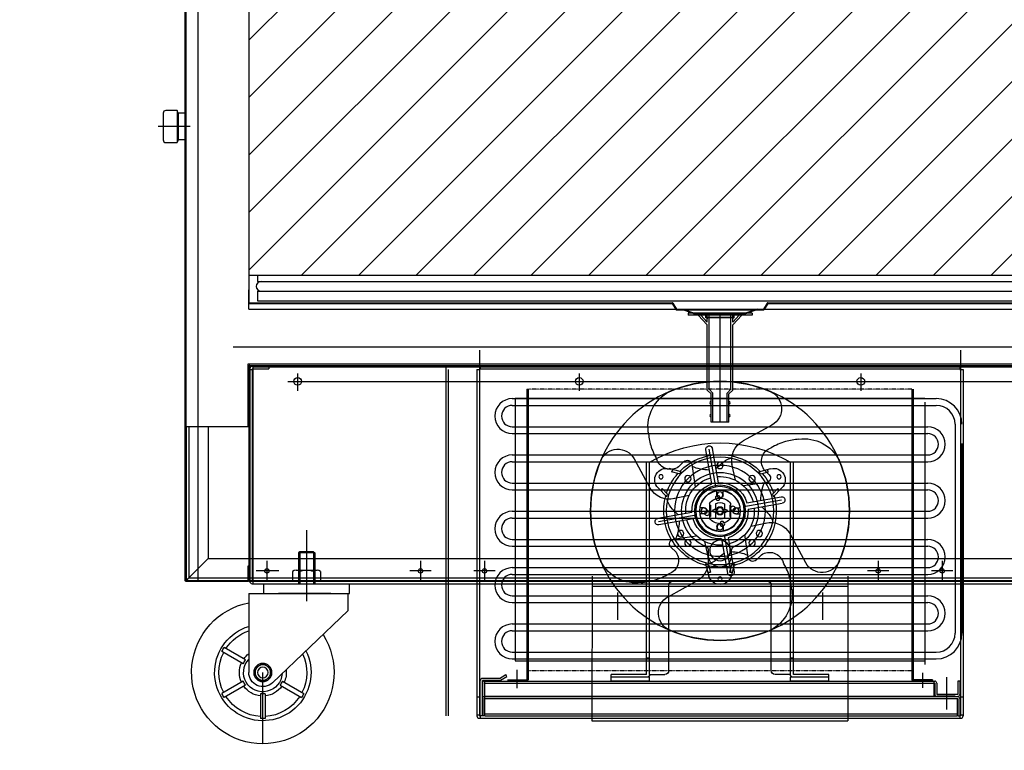
# Model space of a CAD drawing. Extents: x 815 to 88297, y -8186 to 19694.
# Drawn here: x 3366 to 4136, y 8431 to 9001 of the extents above; entities that cross this region are included whole.
import ezdxf
from ezdxf.lldxf.tags import DXFTag

# ---------------------------------------------------------------- set-up
doc = ezdxf.new("R2010")
doc.units = 0
for name, pattern in [('ACISOTGB', [9, 4, -1, 1, -1, 1, -1]), ('CENTER', [2, 1.25, -0.25, 0.25, -0.25]), ('HIDDEN', [0.375, 0.25, -0.125]), ('PHANTOM2', [1.25, 0.625, -0.125, 0.125, -0.125, 0.125, -0.125])]:
    doc.linetypes.add(name, pattern=pattern)
doc.layers.get('0').update_dxf_attribs({"linetype": 'CONTINUOUS'})
for name, color, linetype in [('1', 7, 'CONTINUOUS'), ('9', 9, 'CONTINUOUS'), ('9_CASTER_4INCH', 54, 'CONTINUOUS'), ('A', 76, 'CONTINUOUS'), ('BQ', 232, 'CONTINUOUS'), ('C', 1, 'ACISOTGB'), ('COMP_BASE', 62, 'CONTINUOUS'), ('FRAME-MECA-B', 231, 'CONTINUOUS'), ('G', 3, 'CONTINUOUS'), ('O', 45, 'CONTINUOUS'), ('W', 6, 'CONTINUOUS'), ('Y', 2, 'CONTINUOUS')]:
    doc.layers.add(name, color=color, linetype=linetype)
tags = doc.linetypes.add('CENTER2', pattern=[28.575, 19.05, -3.175, 3.175, -3.175]).pattern_tags.tags
tags[10:11] = [DXFTag(74, 4), DXFTag(75, 0), DXFTag(340, '0'), DXFTag(46, 0.0), DXFTag(50, 0.0), DXFTag(44, 0.0), DXFTag(45, 0.0)]
tags[8:9] = [DXFTag(74, 4), DXFTag(75, 0), DXFTag(340, '0'), DXFTag(46, 0.0), DXFTag(50, 0.0), DXFTag(44, 0.0), DXFTag(45, 0.0)]
tags[6:7] = [DXFTag(74, 4), DXFTag(75, 0), DXFTag(340, '0'), DXFTag(46, 0.0), DXFTag(50, 0.0), DXFTag(44, 0.0), DXFTag(45, 0.0)]
tags[4:5] = [DXFTag(74, 4), DXFTag(75, 0), DXFTag(340, '0'), DXFTag(46, 0.0), DXFTag(50, 0.0), DXFTag(44, 0.0), DXFTag(45, 0.0)]
tags = doc.linetypes.add('HIDDEN2', pattern=[4.7625, 3.175, -1.5875]).pattern_tags.tags
tags[6:7] = [DXFTag(74, 4), DXFTag(75, 0), DXFTag(340, '0'), DXFTag(46, 0.0), DXFTag(50, 0.0), DXFTag(44, 0.0), DXFTag(45, 0.0)]
tags[4:5] = [DXFTag(74, 4), DXFTag(75, 0), DXFTag(340, '0'), DXFTag(46, 0.0), DXFTag(50, 0.0), DXFTag(44, 0.0), DXFTag(45, 0.0)]

# ---------------------------------------------------------------- blocks, each defined once
blk = doc.blocks.new('DRAIN_PIPE')
for p, q in [((18060.03, 3891.7), (18010.03, 3891.7)), ((18010.03, 3891.7), (18010.03, 3890.2)), ((18010.03, 3891.7), (18010.03, 3890.2)), ((18060.03, 3890.2), (18010.03, 3890.2)), ((18025.03, 3882.47), (18018, 3890.2)), ((18025.03, 3882.47), (18018, 3890.2)), ((18018.21, 3891.7), (18020.03, 3891.7)), ((18025.03, 3884.7), (18020.03, 3890.2)), ((18020.75, 3891.7), (18049.3, 3891.7)), ((18020.75, 3891.7), (18049.3, 3891.7)), ((18025.03, 3884.7), (18025.03, 3890.2)), ((18025.03, 3887.9), (18025.03, 3887.3)), ((18026.53, 3832.32), (18026.53, 3890.2)), ((18035.03, 3806.7), (18035.03, 3891.7)), ((18043.53, 3832.32), (18043.53, 3890.2)), ((18045.03, 3884.7), (18045.03, 3890.2)), ((18045.03, 3882.47), (18052.05, 3890.2)), ((18045.03, 3884.7), (18050.03, 3890.2)), ((18045.03, 3887.9), (18045.03, 3887.3)), ((18050.03, 3891.7), (18051.85, 3891.7)), ((18060.03, 3891.7), (18060.03, 3890.2)), ((18025.03, 3831.7), (18025.03, 3882.47)), ((18025.03, 3831.7), (18025.03, 3882.47)), ((18045.03, 3831.7), (18045.03, 3882.47)), ((18025.03, 3831.7), (18028.03, 3828.7)), ((18028.03, 3828.7), (18025.03, 3831.7)), ((18029.53, 3829.32), (18026.53, 3832.32)), ((18040.53, 3829.32), (18043.53, 3832.32)), ((18042.03, 3828.7), (18045.03, 3831.7)), ((18028.03, 3822.7), (18028.03, 3828.7)), ((18028.03, 3806.7), (18028.03, 3828.7)), ((18029.53, 3806.7), (18029.53, 3829.32)), ((18040.53, 3806.7), (18040.53, 3829.32)), ((18042.03, 3806.7), (18042.03, 3828.7)), ((18028.03, 3812.7), (18028.03, 3820.7)), ((18028.03, 3806.7), (18028.03, 3810.7)), ((18042.03, 3806.7), (18028.03, 3806.7))]:
    blk.add_line(p, q)
for centre, start, end in [((18028.03, 3821.7), 90, 270), ((18028.03, 3821.7), 90, 270), ((18042.03, 3821.7), 270, 90), ((18028.03, 3811.7), 90, 270), ((18028.03, 3811.7), 90, 270), ((18042.03, 3811.7), 270, 90)]:
    blk.add_arc(centre, 1, start, end)
blk = doc.blocks.new('CASTER')
at = {"layer": '9_CASTER_4INCH'}
for p, q in [((20681.25, 3797.31), (20681.25, 3741.74)), ((20675.9, 3780.44), (20674.9, 3779.44)), ((20675.9, 3780.44), (20674.9, 3779.44)), ((20674.9, 3779.44), (20687.6, 3779.44)), ((20674.9, 3779.44), (20687.6, 3779.44)), ((20674.9, 3779.44), (20674.9, 3755.44)), ((20675.9, 3780.44), (20686.6, 3780.44)), ((20675.9, 3780.44), (20686.6, 3780.44)), ((20675.9, 3780.44), (20675.9, 3755.44)), ((20686.6, 3780.44), (20687.6, 3779.44)), ((20686.6, 3780.44), (20687.6, 3779.44)), ((20686.6, 3780.44), (20686.6, 3755.44)), ((20687.6, 3779.44), (20687.6, 3755.44)), ((20714.75, 3755.44), (20647.75, 3755.44)), ((20647.75, 3747.84), (20647.75, 3755.44)), ((20714.75, 3747.84), (20714.75, 3755.44)), ((20715.95, 3747.84), (20647.75, 3747.84)), ((20662.25, 3747.84), (20703.25, 3747.84)), ((20726.45, 3747.84), (20705.4, 3747.84)), ((20726.45, 3747.84), (20726.45, 3686.09)), ((20648.95, 3745.74), (20648.95, 3734.39)), ((20648.95, 3734.39), (20707.86, 3678.14)), ((20728.96, 3695.91), (20745.72, 3705.59)), ((20730.71, 3692.88), (20747.47, 3702.56)), ((20715.45, 3630.44), (20715.45, 3686.09)), ((20700.2, 3679.31), (20683.44, 3669.63)), ((20730.71, 3679.31), (20747.47, 3669.63)), ((20701.95, 3676.27), (20685.19, 3666.6)), ((20713.7, 3669.49), (20713.7, 3650.14)), ((20717.2, 3669.49), (20717.2, 3650.14)), ((20728.96, 3676.27), (20745.72, 3666.6))]:
    blk.add_line(p, q, dxfattribs=at)
for radius in [7.1, 6, 4.2]:
    blk.add_circle((20715.45, 3686.09), radius, dxfattribs=at)
for centre, radius, start, end in [((20653.95, 3745.74), 5, 155.16541, 180), ((20715.45, 3686.09), 55.65, 147.71753, 78.59961), ((20715.45, 3686.09), 37.65, 153.30474, 73.0124), ((20715.45, 3686.09), 34.35, 32.92026, 71.32299), ((20715.45, 3686.09), 34.35, 154.99415, 207.07974), ((20715.45, 3686.09), 18.35, 35.47249, 53.16912), ((20715.45, 3686.09), 36, 27.21369, 32.78631), ((20715.45, 3686.09), 34.35, 332.92026, 27.07974), ((20715.45, 3686.09), 15.05, 183.27879, 43.03835), ((20691.24, 3728.03), 42.43, 295.20028, 304.79972), ((20739.67, 3728.03), 42.43, 235.20028, 244.79972), ((20715.45, 3686.09), 16.7, 23.98491, 36.01509), ((20715.45, 3686.09), 18.35, 335.47249, 24.52751), ((20715.45, 3686.09), 18.35, 173.14802, 204.52751), ((20715.45, 3686.09), 11, 226.31714, 0), ((20667.03, 3686.09), 42.43, 355.20028, 4.79972), ((20763.88, 3686.09), 42.43, 175.20028, 184.79972), ((20715.45, 3686.09), 16.7, 203.98491, 216.01509), ((20691.24, 3644.16), 42.43, 55.20028, 64.79972), ((20739.67, 3644.16), 42.43, 115.20028, 124.79972), ((20715.45, 3686.09), 16.7, 323.98491, 336.01509), ((20715.45, 3686.09), 36, 207.21369, 212.78631), ((20715.45, 3686.09), 18.35, 215.47249, 264.52751), ((20715.45, 3686.09), 16.7, 263.98491, 276.01509), ((20715.45, 3686.09), 18.35, 275.47249, 324.52751), ((20715.45, 3686.09), 36, 327.21369, 332.78631), ((20715.45, 3686.09), 34.35, 212.92026, 267.07974), ((20715.45, 3686.09), 34.35, 272.92026, 327.07974), ((20715.45, 3686.09), 36, 267.21369, 272.78631)]:
    blk.add_arc(centre, radius, start, end, dxfattribs=at)
blk = doc.blocks.new('A$C4F984DAE')
at = {"layer": '9'}
for p, q in [((16.15, 3), (46.15, 3)), ((16.15, 0), (16.15, 3)), ((46.15, 0), (46.15, 3)), ((156.15, 0), (156.15, 3)), ((156.15, 3), (186.15, 3)), ((186.15, 0), (186.15, 3)), ((16.15, 0), (46.15, 0)), ((156.15, 0), (186.15, 0))]:
    blk.add_line(p, q, dxfattribs=at)
at = {"layer": 'A'}
for p, q in [((43.85, 5.3), (43.85, 171)), ((43.85, 171), (46.15, 171)), ((46.15, 5.3), (46.15, 171)), ((156.15, 5.3), (156.15, 171)), ((156.15, 171), (158.45, 171)), ((158.45, 5.3), (158.45, 171)), ((92.15, 98), (92.15, 102.26)), ((110.15, 98), (110.15, 102.26)), ((64.15, 78), (138.15, 78)), ((61.15, 8.3), (61.15, 75)), ((141.15, 8.3), (141.15, 75)), ((43.85, 18), (46.15, 18)), ((156.15, 18), (158.45, 18)), ((16.15, 5.3), (43.85, 5.3)), ((16.15, 3), (16.15, 5.3)), ((16.15, 3), (43.85, 3)), ((46.15, 5.3), (58.15, 5.3)), ((156.15, 5.3), (144.15, 5.3)), ((158.45, 5.3), (186.15, 5.3)), ((158.45, 3), (186.15, 3)), ((186.15, 3), (186.15, 5.3))]:
    blk.add_line(p, q, dxfattribs=at)
for centre in [(101.15, 168.5), (76.05, 158.1), (126.25, 158.1), (70.4, 115.25), (131.89, 115.25), (76.05, 107.9), (126.25, 107.9)]:
    blk.add_circle(centre, 2.5, dxfattribs=at)
for centre, radius, start, end in [((101.15, 78), 108, 59.3855, 120.6145), ((101.15, 133), 30, 291.32369, 248.67631), ((89.15, 102.26), 3, 0, 68.67631), ((113.15, 102.26), 3, 111.32369, 180), ((101.15, 98), 9, 180, 0), ((64.15, 75), 3, 90, 180), ((138.15, 75), 3, 0, 90), ((58.15, 8.3), 3, 270, 0), ((144.15, 8.3), 3, 180, 270), ((43.85, 5.3), 2.3, 270, 0), ((158.45, 5.3), 2.3, 180, 270)]:
    blk.add_arc(centre, radius, start, end, dxfattribs=at)
at = {"layer": 'BQ'}
for p, q in [((60.58, 200.02), (83.13, 187.7)), ((102.39, 154.93), (107.09, 181.62)), ((104.44, 151.69), (109.64, 181.17)), ((107.49, 154.04), (112.19, 180.72)), ((89.15, 156.99), (91.8, 169.67)), ((123.23, 169.49), (120.63, 151.44)), ((133.53, 167.28), (129.4, 171.42)), ((168.17, 173.57), (155.85, 151.01)), ((66.87, 165.38), (62.72, 161.25)), ((64.66, 155.08), (82.71, 152.48)), ((79.21, 134.24), (52.53, 138.94)), ((82.46, 136.3), (52.98, 141.49)), ((80.11, 139.34), (53.43, 144.04)), ((125.14, 145), (137.82, 142.35)), ((123.08, 131.76), (149.77, 127.06)), ((77.16, 121), (64.48, 123.65)), ((119.84, 129.7), (149.32, 124.51)), ((122.18, 126.66), (148.87, 121.96)), ((34.13, 92.43), (46.45, 114.99)), ((79.07, 96.51), (81.67, 114.56)), ((94.81, 111.96), (90.1, 85.28)), ((97.85, 114.31), (92.65, 84.83)), ((99.91, 111.07), (95.2, 84.38)), ((113.15, 109.01), (110.5, 96.33)), ((137.64, 110.92), (119.59, 113.52)), ((135.43, 100.62), (139.57, 104.75)), ((68.77, 98.72), (72.9, 94.58)), ((141.72, 65.98), (119.16, 78.3))]:
    blk.add_line(p, q, dxfattribs=at)
for centre, radius in [((101.15, 133), 101.15), ((101.15, 133), 18.98), ((101.15, 133), 15.98), ((102.93, 143.12), 1.86), ((91.03, 134.78), 1.86), ((101.15, 133), 2.55), ((111.27, 131.22), 1.86), ((99.36, 122.88), 1.86)]:
    blk.add_circle(centre, radius, dxfattribs=at)
for centre, radius, start, end in [((101.15, 133), 101.15, 66.91974, 112.82371), ((67.56, 212.8), 14.57, 112.82371, 241.34441), ((126.65, 198.71), 30.78, 352.21533, 62.62661), ((35.43, 158.5), 30.78, 82.21533, 152.62661), ((74.91, 172.65), 17.15, 346.42018, 61.34441), ((57.43, 171.62), 11.32, 326.54667, 70.41474), ((109.64, 181.17), 2.59, 350, 170), ((109.64, 181.17), 2.59, 350, 170), ((180.95, 166.59), 14.57, 22.82371, 151.34441), ((101.15, 133), 101.15, 156.91974, 202.82371), ((126.82, 168.86), 3.64, 44.84243, 173.57982), ((139.77, 176.72), 11.32, 236.54667, 340.41474), ((101.15, 133), 101.15, 336.91974, 22.82371), ((65.29, 158.67), 3.64, 134.84243, 263.57982), ((101.15, 133), 26.82, 85.53944, 164.46056), ((101.15, 133), 21.97, 86.76883, 163.23117), ((101.15, 133), 21.97, 356.76883, 73.23117), ((101.15, 133), 26.82, 355.53944, 74.46056), ((140.8, 159.24), 17.15, 256.42018, 331.34441), ((52.98, 141.49), 2.59, 80, 260), ((52.98, 141.49), 2.59, 80, 260), ((101.15, 133), 26.82, 175.53944, 254.46056), ((101.15, 133), 21.97, 176.76883, 253.23117), ((61.5, 106.76), 17.15, 76.42018, 151.34441), ((101.15, 133), 26.82, 265.53944, 344.46056), ((101.15, 133), 21.97, 266.76883, 343.23117), ((149.32, 124.51), 2.59, 260, 80), ((149.32, 124.51), 2.59, 260, 80), ((137, 107.33), 3.64, 314.84243, 83.57982), ((62.53, 89.28), 11.32, 56.54667, 160.41474), ((144.87, 94.38), 11.32, 146.54667, 250.41474), ((21.34, 99.41), 14.57, 202.82371, 331.34441), ((75.48, 97.14), 3.64, 224.84243, 353.57982), ((127.39, 93.35), 17.15, 166.42018, 241.34441), ((166.86, 107.5), 30.78, 262.21533, 332.62661), ((92.65, 84.83), 2.59, 170, 350), ((92.65, 84.83), 2.59, 170, 350), ((75.65, 67.29), 30.78, 172.21533, 242.62661), ((134.73, 53.2), 14.57, 292.82371, 61.34441), ((101.15, 133), 101.15, 246.91974, 292.82371)]:
    blk.add_arc(centre, radius, start, end, dxfattribs=at)
for points in [[(157.15, 194.55), (155.3, 184.09), (150.43, 172.93)], [(39.6, 189), (50.06, 187.16), (61.22, 182.28)], [(45.15, 71.45), (46.99, 81.91), (51.86, 93.07)], [(162.69, 77), (152.24, 78.84), (141.08, 83.72)]]:
    blk.add_spline(points, degree=3, dxfattribs=at)
for points in [[(104.29, 165.73), (100.23, 169.82), (96.17, 173.92), (91.98, 174.25)], [(109.39, 164.83), (114.21, 165.19), (119.02, 165.56), (122.98, 167.73)], [(69.32, 141.24), (68.96, 146.06), (68.59, 150.87), (66.42, 154.83)], [(133.87, 129.86), (137.97, 133.92), (142.07, 137.98), (142.4, 142.17)], [(68.42, 136.14), (64.33, 132.08), (60.23, 128.02), (59.9, 123.83)], [(132.97, 124.76), (133.34, 119.94), (133.7, 115.13), (135.88, 111.17)], [(92.91, 101.17), (88.09, 100.81), (83.28, 100.44), (79.32, 98.27)], [(98.01, 100.27), (102.07, 96.18), (106.13, 92.08), (110.31, 91.75)]]:
    blk.add_open_spline(points, degree=3, dxfattribs=at)
at = {"layer": 'G'}
for p, q in [((92.9, 138.7), (92.9, 127.3)), ((97.65, 138.48), (97.65, 134)), ((104.65, 138.48), (104.65, 134)), ((109.4, 138.7), (109.4, 127.3)), ((93.6, 137.5), (92.9, 137.5)), ((93.6, 137.5), (93.6, 128.5)), ((98.59, 134), (96.65, 134)), ((98.59, 132), (96.65, 132)), ((98.59, 134), (97.65, 134)), ((98.59, 132), (97.65, 132)), ((97.65, 132), (97.65, 127.52)), ((103.71, 134), (105.65, 134)), ((104.65, 134), (103.71, 134)), ((103.71, 132), (105.65, 132)), ((104.65, 132), (103.71, 132)), ((104.65, 132), (104.65, 127.52)), ((109.4, 137.5), (108.7, 137.5)), ((108.7, 137.5), (108.7, 128.5)), ((93.6, 128.5), (92.9, 128.5)), ((109.4, 128.5), (108.7, 128.5))]:
    blk.add_line(p, q, dxfattribs=at)
for centre, radius, start, end in [((101.15, 133), 10.03, 34.61954, 145.38046), ((101.15, 133), 6.5, 57.42103, 122.57897), ((96.65, 133), 1, 90, 270), ((101.15, 133), 2.75, 21.32369, 158.67631), ((101.15, 133), 2.75, 201.32369, 338.67631), ((105.65, 133), 1, 270, 90), ((101.15, 133), 10.03, 214.61954, 325.38046), ((101.15, 133), 6.5, 237.42103, 302.57897)]:
    blk.add_arc(centre, radius, start, end, dxfattribs=at)
at = {"layer": 'W'}
for p, q in [((70.88, 163.54), (61.39, 165.96)), ((63.28, 163.41), (64.32, 165.21)), ((69.29, 161.88), (63.28, 163.41)), ((131.42, 163.54), (140.9, 165.96)), ((133.01, 161.88), (139.02, 163.41)), ((137.98, 165.21), (139.02, 163.41)), ((59.56, 143.94), (52.73, 150.95)), ((54.84, 148.79), (55.88, 150.59)), ((60.21, 146.15), (55.88, 150.59)), ((142.09, 146.15), (146.42, 150.59)), ((142.73, 143.94), (149.57, 150.95)), ((146.42, 150.59), (147.46, 148.79)), ((89.83, 91.52), (92.49, 82.09)), ((93.75, 85), (91.67, 85)), ((92.07, 90.97), (93.75, 85)), ((110.23, 90.97), (108.55, 85)), ((110.63, 85), (108.55, 85)), ((112.46, 91.52), (109.81, 82.09))]:
    blk.add_line(p, q, dxfattribs=at)
for centre, radius in [((101.15, 133), 42), ((101.15, 133), 35.5), ((55.03, 159.62), 1.62), ((147.26, 159.62), 1.62), ((101.15, 133), 20), ((101.15, 133), 16), ((101.15, 145.5), 2.3), ((88.65, 133), 2.3), ((101.15, 133), 3), ((101.15, 133), 2.5), ((113.65, 133), 2.3), ((101.15, 120.5), 2.3), ((101.15, 102), 8), ((101.15, 79.75), 1.62)]:
    blk.add_circle(centre, radius, dxfattribs=at)
for centre, radius, start, end in [((101.15, 133), 44, 44.47751, 135.52249), ((59.17, 157.23), 9, 75.71563, 224.28437), ((101.15, 133), 44, 138.49218, 161.50782), ((101.15, 133), 43, 134.74409, 137.80456), ((101.15, 133), 43, 42.19544, 45.25591), ((101.15, 133), 44, 18.49218, 41.50782), ((143.12, 157.23), 9, 315.71563, 104.28437), ((101.15, 133), 44, 164.47751, 255.52249), ((101.15, 133), 43, 162.19544, 165.25591), ((101.15, 133), 44, 284.47751, 15.52249), ((101.15, 133), 43, 14.74409, 17.80456), ((101.15, 133), 43, 254.74409, 257.80456), ((101.15, 133), 44, 258.49218, 281.50782), ((101.15, 133), 43, 282.19544, 285.25591), ((101.15, 84.53), 9, 195.71563, 344.28437)]:
    blk.add_arc(centre, radius, start, end, dxfattribs=at)
at = {"layer": 'Y'}
for p, q in [((98.75, 145.42), (98.75, 148.02)), ((103.55, 145.42), (103.55, 148.02)), ((88.72, 135.4), (86.13, 135.4)), ((113.57, 135.4), (116.17, 135.4)), ((88.72, 130.6), (86.13, 130.6)), ((113.57, 130.6), (116.17, 130.6)), ((98.75, 120.57), (98.75, 117.98)), ((103.55, 120.57), (103.55, 117.98))]:
    blk.add_line(p, q, dxfattribs=at)
for centre, radius, start, end in [((101.15, 133), 15.8, 100.92609, 169.07391), ((98.25, 148.02), 0.5, 0, 100.92609), ((104.05, 148.02), 0.5, 79.07391, 180), ((101.15, 133), 15.8, 10.92609, 79.07391), ((101.15, 145.42), 2.4, 180, 0), ((86.13, 135.9), 0.5, 169.07391, 270), ((88.72, 133), 2.4, 270, 90), ((113.57, 133), 2.4, 90, 270), ((116.17, 135.9), 0.5, 270, 10.92609), ((86.13, 130.1), 0.5, 90, 190.92609), ((101.15, 133), 15.8, 190.92609, 259.07391), ((101.15, 133), 15.8, 280.92609, 349.07391), ((116.17, 130.1), 0.5, 349.07391, 90), ((98.25, 117.98), 0.5, 259.07391, 0), ((101.15, 120.57), 2.4, 0, 180), ((104.05, 117.98), 0.5, 180, 280.92609)]:
    blk.add_arc(centre, radius, start, end, dxfattribs=at)
blk = doc.blocks.new('5555')
at = {"layer": 'FRAME-MECA-B', "color": 5, "linetype": 'CONTINUOUS'}
for p, q in [((26854.12, -3556.47), (27578.12, -3556.47)), ((26854.12, -3556.47), (26854.12, -3561.47)), ((26854.12, -3561.47), (27578.12, -3561.47)), ((26856.87, -3561.47), (27575.37, -3561.47)), ((27578.12, -3556.47), (27578.12, -3561.47)), ((26854.12, -3569.07), (27576.75, -3569.07)), ((26854.12, -3569.07), (26854.12, -3576.57)), ((27576.75, -3569.07), (27576.75, -3576.57)), ((26854.12, -3576.57), (27576.75, -3576.57))]:
    blk.add_line(p, q, dxfattribs=at)
for centre, start, end in [((26856.87, -3565.22), 90, 270), ((27575.37, -3565.22), 270, 90)]:
    blk.add_arc(centre, 3.75, start, end, dxfattribs=at)

msp = doc.modelspace()

# ---------------------------------------------------------------- hatches: boundary and pattern name
h = msp.add_hatch()
h.set_pattern_fill('ANSI31', color=3, scale=10)
h.set_pattern_definition([(45, (-19185.29, 11938.224), (-22.45064, 22.45064), [])])
h.paths.add_polyline_path([(3144.71, 8801.97), (1769.71, 8801.97), (1769.71, 9416.97), (3144.71, 9416.97)])
h.paths.add_polyline_path([(4281.57, 8801.97), (4281.57, 9416.97), (3545.57, 9416.97), (3545.57, 8801.97)])

# ---------------------------------------------------------------- linework, layer by layer
at = {"color": 2, "ltscale": 3}
for p, q in [((3495.57, 9032.37), (3495.57, 8563.57)), ((3496.17, 9032.37), (3496.17, 8563.57)), ((3505.57, 9032.37), (3505.57, 8563.57)), ((3544.97, 8563.57), (3544.97, 8574.97)), ((3544.97, 8574.97), (3545.57, 8574.97)), ((3545.57, 8563.57), (3545.57, 8574.97)), ((3496.17, 8563.57), (3544.97, 8563.57)), ((3496.17, 8562.97), (3544.97, 8562.97))]:
    msp.add_line(p, q, dxfattribs=at)
for p, q in [((3545.57, 9022.47), (3545.57, 8779.87)), ((3545.57, 8801.97), (4281.57, 8801.97)), ((3544.97, 8683.57), (3544.97, 8732.57)), ((3559.57, 8578.85), (3559.57, 8563.08)), ((3679.57, 8578.85), (3679.57, 8563.08)), ((3729.57, 8578.85), (3729.57, 8563.08)), ((4037.17, 8578.85), (4037.17, 8563.08)), ((4087.17, 8578.85), (4087.17, 8563.08)), ((3568.97, 8570.97), (3551.18, 8570.97)), ((3687.97, 8570.97), (3671.18, 8570.97)), ((3737.97, 8570.97), (3721.18, 8570.97)), ((4045.57, 8570.97), (4028.78, 8570.97)), ((4095.57, 8570.97), (4078.78, 8570.97))]:
    msp.add_line(p, q)
at = {"linetype": 'CONTINUOUS'}
for p, q in [((3478.57, 8928.52), (3478.57, 8907.52)), ((3489.37, 8930.52), (3480.57, 8930.52)), ((3490.37, 8928.52), (3489.37, 8930.52)), ((3489.37, 8930.52), (3489.37, 8905.52)), ((3495.57, 8928.52), (3490.37, 8928.52)), ((3490.37, 8928.52), (3490.37, 8907.52)), ((3495.57, 8928.52), (3495.57, 8907.52)), ((3480.57, 8905.52), (3489.37, 8905.52)), ((3490.37, 8907.52), (3489.37, 8905.52)), ((3495.57, 8907.52), (3490.37, 8907.52)), ((3762.57, 8712.87), (3762.57, 8485.87)), ((3762.57, 8712.87), (3763.57, 8712.87)), ((3763.57, 8712.87), (3763.57, 8485.87)), ((4063.57, 8712.87), (4063.57, 8485.87)), ((4064.57, 8712.87), (4064.57, 8485.87)), ((3751.22, 8705.52), (4082.57, 8705.52)), ((3751.22, 8700.22), (4082.57, 8700.22)), ((4097.27, 8685.52), (4097.27, 8522.22)), ((3751.22, 8683.52), (4075.92, 8683.52)), ((3751.22, 8678.22), (4075.92, 8678.22)), ((4102.57, 8670.52), (4102.57, 8522.22)), ((3751.22, 8661.52), (4075.92, 8661.52)), ((3751.22, 8656.22), (4075.92, 8656.22)), ((3751.22, 8639.52), (4075.92, 8639.52)), ((3751.22, 8634.22), (4075.92, 8634.22)), ((3751.22, 8617.52), (4075.92, 8617.52)), ((3751.22, 8612.22), (4075.92, 8612.22)), ((3751.22, 8595.52), (4075.92, 8595.52)), ((3751.22, 8590.22), (4075.92, 8590.22)), ((3751.22, 8573.52), (4075.92, 8573.52)), ((3751.22, 8568.22), (4075.92, 8568.22)), ((3751.22, 8551.52), (4075.92, 8551.52)), ((3751.22, 8546.22), (4075.92, 8546.22)), ((3751.22, 8529.52), (4075.92, 8529.52)), ((3751.22, 8524.22), (4075.92, 8524.22)), ((3751.22, 8507.52), (4082.57, 8507.52)), ((3751.22, 8502.22), (4082.57, 8502.22)), ((3747.57, 8485.87), (3762.57, 8485.87)), ((4079.57, 8485.87), (4064.57, 8485.87)), ((4079.57, 8485.87), (4079.57, 8484.87)), ((4079.57, 8485.87), (4079.57, 8484.87)), ((3747.57, 8484.87), (3762.57, 8484.87)), ((4079.57, 8484.87), (4064.57, 8484.87))]:
    msp.add_line(p, q, dxfattribs=at)
at = {"color": 1, "linetype": 'CENTER2', "ltscale": 3}
for p, q in [((3499.64, 8918.02), (3474.72, 8918.02)), ((3533.26, 8745.97), (4292.52, 8745.97)), ((3583.57, 8725.25), (3583.57, 8711.64)), ((3803.57, 8725.25), (3803.57, 8711.64)), ((4023.57, 8725.25), (4023.57, 8711.64)), ((3575.85, 8718.97), (4251.48, 8718.97)), ((3833.57, 8554.23), (3833.57, 8532.73)), ((3993.57, 8554.23), (3993.57, 8532.73))]:
    msp.add_line(p, q, dxfattribs=at)
at = {"color": 4}
for p, q in [((3545.57, 8787.47), (3545.57, 8790.37)), ((3545.57, 8786.87), (3545.57, 8789.77)), ((3545.57, 8789.77), (3545.57, 8786.87)), ((3545.57, 8775.47), (3545.57, 8789.77)), ((3545.57, 8779.87), (3876.17, 8779.87)), ((3545.63, 8780.37), (3876.23, 8780.37)), ((3876.17, 8779.87), (3879, 8775.16)), ((3876.75, 8780.08), (3879.57, 8775.37)), ((3950.4, 8780.08), (3947.57, 8775.37)), ((3950.97, 8779.87), (3948.15, 8775.16)), ((3950.91, 8780.37), (4281.57, 8780.37)), ((3950.97, 8779.87), (4281.57, 8779.87)), ((3545.57, 8775.47), (4281.57, 8775.47)), ((3879.51, 8774.87), (3947.63, 8774.87)), ((3879.57, 8775.37), (3947.57, 8775.37)), ((3884.4, 8775.47), (3942.75, 8775.47)), ((3884.4, 8775.47), (3893.54, 8772.27)), ((3884.4, 8775.26), (3893.54, 8771.67)), ((3893.54, 8772.27), (3933.61, 8772.27)), ((3933.61, 8771.67), (3893.54, 8771.67)), ((3902.57, 8769.27), (3902.57, 8772.27)), ((3902.57, 8768.67), (3902.57, 8771.67)), ((3924.57, 8769.27), (3924.57, 8772.27)), ((3924.57, 8768.67), (3924.57, 8771.67)), ((3942.75, 8775.47), (3933.61, 8772.27)), ((3942.75, 8775.26), (3933.61, 8771.67)), ((3902.57, 8769.27), (3924.57, 8769.27)), ((3924.57, 8768.67), (3902.57, 8768.67))]:
    msp.add_line(p, q, dxfattribs=at)
at = {"color": 80, "ltscale": 3}
for p, q in [((3545.57, 8779.87), (3545.57, 8790.37)), ((3546.07, 8728.87), (3546.07, 8562.97)), ((3546.07, 8728.37), (3548.07, 8728.37)), ((3548.07, 8730.87), (3561.07, 8730.87)), ((3548.07, 8728.87), (3561.07, 8728.87)), ((3548.07, 8728.87), (3548.07, 8562.97)), ((3548.57, 8730.37), (4278.57, 8730.37)), ((3548.57, 8730.37), (3548.57, 8560.97)), ((3561.07, 8730.87), (3561.07, 8728.87)), ((3548.07, 8562.97), (4279.07, 8562.97)), ((3813.57, 8566.97), (3813.56, 8453.97)), ((4013.57, 8566.97), (4013.56, 8453.97)), ((3548.07, 8560.97), (4279.07, 8560.97)), ((3813.57, 8558.97), (4013.57, 8558.97)), ((3813.56, 8453.97), (4013.56, 8453.97))]:
    msp.add_line(p, q, dxfattribs=at)
at = {"color": 1}
for p, q in [((3725.57, 8743.37), (3725.57, 8457.87)), ((4101.57, 8743.37), (4101.57, 8457.87)), ((3699.29, 8731.37), (3699.29, 8457.87)), ((3701.29, 8728.37), (3701.29, 8457.87)), ((3723.57, 8728.37), (3726.07, 8728.37)), ((3723.57, 8728.37), (3723.57, 8457.87)), ((3726.07, 8730.87), (3726.07, 8728.37)), ((3726.07, 8728.87), (4101.07, 8728.87)), ((4101.07, 8730.87), (4101.07, 8728.37)), ((4101.07, 8728.37), (4103.57, 8728.37)), ((4103.57, 8728.37), (4103.57, 8457.87)), ((3753.57, 8705.87), (3753.57, 8500.87)), ((3753.57, 8705.87), (4073.57, 8705.87)), ((4073.57, 8702.87), (4073.57, 8497.87)), ((3753.57, 8500.87), (4073.57, 8500.87)), ((3755.07, 8479.27), (3755.07, 8493.81)), ((4072.07, 8479.72), (4072.07, 8491.26)), ((3725.57, 8472.37), (3723.57, 8472.37)), ((4103.57, 8472.37), (4101.57, 8472.37)), ((3726.07, 8458.37), (3723.57, 8458.37)), ((3725.57, 8457.87), (3726.07, 8457.87)), ((3725.57, 8455.87), (4101.57, 8455.87)), ((3726.07, 8458.37), (3726.07, 8455.87)), ((3729.91, 8457.87), (4098.87, 8457.87)), ((4099.37, 8457.87), (4101.57, 8457.87)), ((4103.57, 8458.37), (4101.07, 8458.37)), ((4101.07, 8458.37), (4101.07, 8455.87))]:
    msp.add_line(p, q, dxfattribs=at)
at = {"color": 0}
for p, q in [((3544.97, 8732.57), (4281.17, 8732.57)), ((3496.57, 8683.57), (3496.57, 8565.57)), ((3544.97, 8683.57), (3496.57, 8683.57)), ((3513.57, 8683.57), (3513.57, 8580.57)), ((3497.16, 8564.15), (3513.57, 8580.57)), ((3513.57, 8580.57), (4264.17, 8580.57)), ((3498.57, 8563.57), (4279.17, 8563.57))]:
    msp.add_line(p, q, dxfattribs=at)
at = {"color": 30}
for p, q in [((3546.17, 8731.47), (4318.56, 8731.47)), ((3545.57, 8730.87), (3545.57, 8562.97)), ((3546.17, 8730.87), (4318.56, 8730.87)), ((3546.17, 8730.87), (3546.17, 8562.97))]:
    msp.add_line(p, q, dxfattribs=at)
at = {"linetype": 'PHANTOM2'}
for p, q in [((4063.57, 8712.87), (3763.57, 8712.87)), ((4063.57, 8492.87), (3763.57, 8492.87))]:
    msp.add_line(p, q, dxfattribs=at)
at = {"color": 6, "linetype": 'HIDDEN2'}
for p, q in [((3498.57, 8683.57), (3498.57, 8565.57)), ((3579.57, 8570.47), (3579.57, 8562.97)), ((3582.32, 8571.47), (3598.82, 8571.47)), ((3585.07, 8570.47), (3585.07, 8562.97)), ((3596.07, 8570.47), (3596.07, 8562.97)), ((3601.57, 8570.47), (3601.57, 8562.97)), ((3498.57, 8565.57), (4279.17, 8565.57)), ((3601.57, 8562.97), (3579.57, 8562.97))]:
    msp.add_line(p, q, dxfattribs=at)
at = {"color": 200, "ltscale": 3}
msp.add_line((3545.57, 8562.97), (4281.57, 8562.97), dxfattribs=at)
at = {"color": 5}
for p, q in [((3727.91, 8457.87), (3727.91, 8471.37)), ((3729.41, 8472.87), (4099.24, 8472.87)), ((3729.41, 8471.37), (4099.37, 8471.37)), ((3729.41, 8457.87), (3729.41, 8471.37)), ((3729.91, 8457.87), (3729.91, 8472.87)), ((4098.87, 8471.37), (4098.87, 8457.87)), ((4099.37, 8471.37), (4099.37, 8457.87)), ((4100.87, 8471.37), (4100.87, 8457.87)), ((3729.41, 8457.87), (3727.91, 8457.87)), ((3729.91, 8459.37), (4098.87, 8459.37)), ((3729.91, 8457.87), (4098.87, 8457.87)), ((4085.87, 8457.87), (4098.87, 8457.87)), ((4099.37, 8457.87), (4100.87, 8457.87))]:
    msp.add_line(p, q, dxfattribs=at)
msp.add_lwpolyline([(4281.57, 8801.97), (4281.57, 9416.97), (3545.57, 9416.97), (3545.57, 8801.97)])
at = {"color": 80, "ltscale": 3}
for centre in [(3583.57, 8718.97), (3803.57, 8718.97), (4023.57, 8718.97)]:
    msp.add_circle(centre, 3, dxfattribs=at)
at = {"color": 0, "linetype": 'HIDDEN'}
msp.add_circle((3559.57, 8570.97), 1.7, dxfattribs=at)
at = {"color": 0}
for centre in [(3559.57, 8570.97), (3729.57, 8570.97), (4087.17, 8570.97)]:
    msp.add_circle(centre, 1.7, dxfattribs=at)
for centre in [(3679.57, 8570.97), (4037.17, 8570.97)]:
    msp.add_circle(centre, 1.7)
at = {"linetype": 'CONTINUOUS'}
for centre, radius, start, end in [((3480.57, 8928.52), 2, 90, 180), ((3480.57, 8907.52), 2, 180, 270), ((3751.22, 8691.87), 13.65, 90, 270), ((4082.57, 8685.52), 20, 0, 90), ((3751.22, 8691.87), 8.35, 90, 270), ((4082.57, 8685.52), 14.7, 0, 90), ((4075.92, 8669.87), 13.65, 270, 90), ((4075.92, 8669.87), 8.35, 270, 90), ((3751.22, 8647.87), 13.65, 90, 270), ((3751.22, 8647.87), 8.35, 90, 270), ((4075.92, 8625.87), 13.65, 270, 90), ((4075.92, 8625.87), 8.35, 270, 90), ((3751.22, 8603.87), 13.65, 90, 270), ((3751.22, 8603.87), 8.35, 90, 270), ((4075.92, 8581.87), 13.65, 270, 90), ((4075.92, 8581.87), 8.35, 270, 90), ((3751.22, 8559.87), 13.65, 90, 270), ((3751.22, 8559.87), 8.35, 90, 270), ((4075.92, 8537.87), 13.65, 270, 90), ((4075.92, 8537.87), 8.35, 270, 90), ((3751.22, 8515.87), 13.65, 90, 270), ((3751.22, 8515.87), 8.35, 90, 270), ((4082.57, 8522.22), 20, 270, 0), ((4082.57, 8522.22), 14.7, 270, 0), ((3762.57, 8485.87), 1, 270, 0), ((4064.57, 8485.87), 1, 180, 270)]:
    msp.add_arc(centre, radius, start, end, dxfattribs=at)
at = {"color": 4}
for centre, start, end in [((3876.23, 8779.77), 30.96376, 90), ((3950.91, 8779.77), 90, 149.03624), ((3879.51, 8775.47, 0), 210.96376, 270), ((3947.63, 8775.47), 270, 329.03624)]:
    msp.add_arc(centre, 0.6, start, end, dxfattribs=at)
at = {"color": 30}
msp.add_arc((3546.17, 8730.87, 0), 0.6, 90, 180, dxfattribs=at)
at = {"color": 80, "ltscale": 3}
for centre, start, end in [((3548.07, 8728.87), 90, 180), ((3548.07, 8562.97), 180, 270)]:
    msp.add_arc(centre, 2, start, end, dxfattribs=at)
at = {"color": 6, "linetype": 'HIDDEN2'}
for centre, radius, start, end in [((3582.32, 8567.15), 4.31, 50.30879, 129.69121), ((3590.57, 8555.84), 15.62, 69.39031, 110.60969), ((3598.82, 8567.15), 4.31, 50.30879, 129.69121)]:
    msp.add_arc(centre, radius, start, end, dxfattribs=at)
at = {"color": 2, "ltscale": 3}
for centre, start, end in [((3496.17, 8563.57), 180, 270), ((3544.97, 8563.57), 270, 0)]:
    msp.add_arc(centre, 0.6, start, end, dxfattribs=at)
at = {"color": 0}
msp.add_arc((3498.57, 8565.57), 2, 180, 270, dxfattribs=at)
at = {"color": 5}
for centre, start, end in [((3729.41, 8471.37), 90, 180), ((4099.37, 8471.37), 0, 90)]:
    msp.add_arc(centre, 1.5, start, end, dxfattribs=at)
at = {"color": 1}
for centre, start, end in [((3725.57, 8457.87), 180, 270), ((4101.57, 8457.87), 270, 0)]:
    msp.add_arc(centre, 2, start, end, dxfattribs=at)
at = {"layer": '1'}
for p, q in [((3727.91, 8470.87), (3727.91, 8481.27)), ((3729.51, 8484.87), (4081.37, 8484.87)), ((3729.91, 8483.37), (3729.51, 8483.37)), ((3729.51, 8472.87), (3729.51, 8483.37)), ((3729.91, 8472.87), (3729.91, 8484.87)), ((4080.87, 8472.87), (4080.87, 8484.87)), ((4080.87, 8483.37), (4081.37, 8483.37)), ((4081.37, 8483.37), (4081.37, 8474.47)), ((4082.97, 8483.27), (4082.97, 8474.37)), ((4100.87, 8484.87), (4099.37, 8484.87)), ((4099.37, 8484.87), (4099.37, 8474.37)), ((4100.87, 8484.87), (4100.87, 8474.47)), ((3727.91, 8472.87), (3729.51, 8472.87)), ((4080.87, 8472.87), (3729.91, 8472.87)), ((4082.97, 8474.37), (4097.24, 8474.37)), ((4099.37, 8474.37), (4082.97, 8474.37)), ((4097.24, 8472.87), (4082.97, 8472.87)), ((4082.97, 8472.87), (4099.27, 8472.87))]:
    msp.add_line(p, q, dxfattribs=at)
for centre, start, end in [((3729.51, 8483.27), 90, 180), ((4081.37, 8483.27), 0, 90), ((4082.97, 8474.47), 180, 270), ((4099.27, 8474.47), 270, 0)]:
    msp.add_arc(centre, 1.6, start, end, dxfattribs=at)
at = {"layer": 'C', "linetype": 'CENTER'}
msp.add_line((4090.87, 8462.86), (4090.87, 8488.16), dxfattribs=at)
at = {"layer": 'COMP_BASE', "linetype": 'CONTINUOUS'}
for p, q in [((3726.31, 8457.87), (3726.31, 8485.37)), ((3741.31, 8486.97), (3727.91, 8486.97)), ((3741.31, 8485.37), (3727.91, 8485.37)), ((3727.91, 8457.87), (3727.91, 8485.37)), ((3741.31, 8486.97), (3746.31, 8489.97)), ((3742.13, 8485.59), (3747.13, 8488.59)), ((3747.13, 8488.59), (3746.31, 8489.97)), ((3727.91, 8457.87), (3726.31, 8457.87))]:
    msp.add_line(p, q, dxfattribs=at)
for centre, start, end in [((3727.91, 8485.37), 90, 180), ((3741.31, 8486.97), 270, 300.96376)]:
    msp.add_arc(centre, 1.6, start, end, dxfattribs=at)
at = {"layer": 'O', "color": 6, "linetype": 'HIDDEN2'}
msp.add_line((3729.91, 8483.37), (4081.37, 8483.37), dxfattribs=at)

# ---------------------------------------------------------------- block references
for name, p in [('5555', (-23301.86, 12358.43)), ('DRAIN_PIPE', (-14121.45, 4880.56))]:
    msp.add_blockref(name, p)
at = {"xscale": -1}
for name, p in [('A$C4F984DAE', (4014.72, 8484.87)), ('CASTER', (24271.83, 4805.52))]:
    msp.add_blockref(name, p, dxfattribs=at)

doc.saveas('drawing.dxf')
